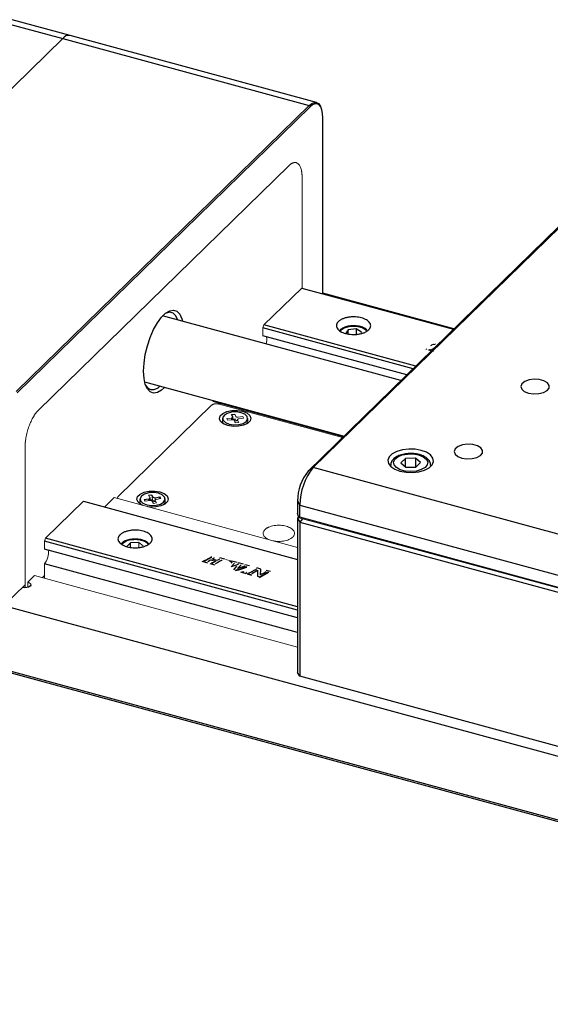
# Model space of a CAD drawing. Units: millimetres. Extents: x 12216 to 12513, y -7597 to -7387.
# Drawn here: x 12339 to 12365, y -7571 to -7523 of the extents above; entities that cross this region are included whole.
import ezdxf

# ---------------------------------------------------------------- set-up
doc = ezdxf.new("R2010")
doc.units = ezdxf.units.MM
doc.header["$LTSCALE"] = 10

msp = doc.modelspace()

# ---------------------------------------------------------------- linework, layer by layer
at = {"color": 7, "linetype": 'Continuous', "lineweight": 25}
for p, q in [((12338.539, -7523.1681), (12341.351, -7523.9323)), ((12341.7135, -7523.7832), (12338.9015, -7523.019)), ((12353.6463, -7527.0263), (12341.7135, -7523.7832)), ((12327.1575, -7537.7856), (12341.351, -7523.9323)), ((12341.351, -7523.9323), (12353.2838, -7527.1754)), ((12353.2838, -7527.1754), (12339.0902, -7541.0287)), ((12353.2838, -7527.1754), (12353.3327, -7527.2361)), ((12339.1391, -7541.0894), (12353.3327, -7527.2361)), ((12353.8694, -7527.2822), (12353.8429, -7527.2234)), ((12353.952, -7536.2886), (12353.952, -7527.7691)), ((12353.2448, -7544.8756), (12367.4383, -7531.0223)), ((12353.4894, -7544.7051), (12367.6829, -7530.8518)), ((12352.9314, -7536.0112), (12360.2805, -7538.0086)), ((12360.2966, -7537.9929), (12353.952, -7536.2685)), ((12357.7308, -7540.4971), (12346.1907, -7537.3608)), ((12358.3207, -7539.9214), (12351.0475, -7537.9447)), ((12358.4483, -7539.7969), (12351.0991, -7537.7996)), ((12355.1736, -7538.0376), (12355.0477, -7538.2326)), ((12355.5645, -7537.9962), (12355.1736, -7538.0376)), ((12355.1736, -7538.2323), (12355.1736, -7538.0376)), ((12355.8295, -7538.1499), (12355.5645, -7537.9962)), ((12355.5645, -7537.9962), (12355.5645, -7538.2503)), ((12358.0168, -7540.218), (12351.0475, -7538.3239)), ((12345.3206, -7540.5624), (12354.9755, -7543.1864)), ((12349.0948, -7542.326), (12349.0948, -7542.4563)), ((12349.5854, -7542.2546), (12349.5273, -7542.1358)), ((12349.588, -7542.3853), (12349.588, -7542.265)), ((12349.7232, -7542.5363), (12349.6652, -7542.4175)), ((12350.3113, -7542.4563), (12350.3113, -7542.326)), ((12357.9572, -7544.2592), (12357.7242, -7544.4746)), ((12358.4361, -7544.2554), (12357.9572, -7544.2592)), ((12357.9572, -7544.6754), (12357.9572, -7544.2592)), ((12358.6818, -7544.4671), (12358.4361, -7544.2554)), ((12358.4361, -7544.2554), (12358.4361, -7544.6826)), ((12353.4894, -7544.7051), (12353.2448, -7544.8756)), ((12382.3432, -7552.5469), (12353.4894, -7544.7051)), ((12357.7242, -7544.4746), (12357.97, -7544.6863)), ((12357.97, -7544.6863), (12358.4488, -7544.6825)), ((12358.4488, -7544.6825), (12358.6818, -7544.4671)), ((12345.0948, -7546.2301), (12345.0948, -7546.3604)), ((12345.2964, -7546.2519), (12345.5235, -7546.2156)), ((12345.5075, -7546.0452), (12345.6607, -7546.0207)), ((12345.5818, -7546.2938), (12345.5818, -7546.1748)), ((12345.5818, -7546.2756), (12345.6962, -7546.2573)), ((12345.835, -7546.1657), (12346.0621, -7546.1294)), ((12346.3113, -7546.3604), (12346.3113, -7546.2301)), ((12342.3508, -7546.3382), (12352.7287, -7549.1587)), ((12345.835, -7546.3435), (12345.8536, -7546.3405)), ((12352.7287, -7546.3273), (12352.8442, -7546.5197)), ((12352.7287, -7546.3273), (12352.7287, -7546.9198)), ((12352.8442, -7546.5197), (12381.698, -7554.3616)), ((12352.8442, -7547.1122), (12352.8442, -7546.5197)), ((12352.7865, -7547.1345), (12352.7287, -7546.9198)), ((12352.7792, -7547.1075), (12352.7287, -7547.1568)), ((12352.7818, -7547.1171), (12352.7287, -7547.1568)), ((12352.7287, -7547.1568), (12352.8442, -7547.3492)), ((12352.7287, -7547.1568), (12352.7287, -7554.6219)), ((12352.8442, -7547.1122), (12352.7865, -7547.1345)), ((12381.698, -7554.954), (12352.8442, -7547.1122)), ((12352.9594, -7547.1815), (12352.8442, -7547.3492)), ((12323.7003, -7547.3676), (12397.791, -7567.5039)), ((12352.8442, -7547.3492), (12381.698, -7555.191)), ((12352.8442, -7547.3492), (12352.8442, -7554.8143)), ((12352.7287, -7551.445), (12340.5185, -7548.1266)), ((12352.7287, -7551.6042), (12340.4669, -7548.2717)), ((12352.7287, -7551.9834), (12340.4669, -7548.6509)), ((12344.6331, -7548.3485), (12344.46, -7548.5337)), ((12345.0311, -7548.3331), (12344.6331, -7548.3485)), ((12344.6331, -7548.5655), (12344.6331, -7548.3485)), ((12348.8256, -7549.2033), (12348.5844, -7549.1377)), ((12348.938, -7549.1401), (12348.8256, -7549.2033)), ((12349.208, -7549.1469), (12348.9537, -7549.0776)), ((12352.7287, -7552.6944), (12340.4669, -7549.3619)), ((12348.0938, -7549.2407), (12348.3569, -7549.3122)), ((12348.3786, -7549.2499), (12348.5169, -7549.1722)), ((12348.4809, -7549.3459), (12348.725, -7549.4124)), ((12348.5169, -7549.1722), (12348.7633, -7549.2392)), ((12349.5383, -7549.2996), (12349.5028, -7549.3387)), ((12349.5095, -7549.5062), (12349.6788, -7549.3378)), ((12349.8053, -7549.4113), (12349.5095, -7549.5062)), ((12349.796, -7549.3066), (12349.546, -7549.2387)), ((12349.7688, -7549.4848), (12349.6186, -7549.6551)), ((12349.8176, -7549.5962), (12349.9876, -7549.4217)), ((12350.1793, -7549.4738), (12349.8176, -7549.5962)), ((12350.1005, -7549.3893), (12349.868, -7549.3262)), ((12350.4018, -7549.4713), (12350.1803, -7549.411)), ((12350.9462, -7549.6192), (12350.7574, -7549.5678)), ((12350.9354, -7549.8956), (12350.9462, -7549.6192)), ((12350.2385, -7549.8473), (12349.9756, -7549.7759)), ((12350.2816, -7549.8354), (12350.4917, -7549.8924)), ((12350.2816, -7549.8591), (12350.4917, -7549.9161)), ((12350.5153, -7549.8307), (12350.7925, -7549.6765)), ((12350.7925, -7549.6765), (12350.7827, -7549.9715)), ((12350.7827, -7549.9715), (12350.8794, -7549.9978)), ((12350.8794, -7549.9978), (12351.2854, -7549.7747)), ((12350.8794, -7550.0215), (12351.2854, -7549.7984)), ((12351.4098, -7549.7451), (12351.2019, -7549.6886)), ((12323.7003, -7550.4485), (12397.791, -7570.5848)), ((12323.8293, -7550.5595), (12397.9201, -7570.6958)), ((12352.8442, -7554.8143), (12352.7287, -7554.6219)), ((12381.698, -7562.6562), (12352.8442, -7554.8143))]:
    msp.add_line(p, q, dxfattribs=at)
at = {"color": 144, "linetype": 'Continuous', "lineweight": 18}
for p, q in [((12341.351, -7523.9323), (12327.1575, -7537.7856)), ((12352.3004, -7530.0921), (12340.1714, -7541.9304)), ((12352.9456, -7536.0151), (12352.9456, -7530.6473)), ((12351.0991, -7537.7996), (12352.9314, -7536.0112)), ((12351.0475, -7537.9447), (12351.0991, -7537.7996)), ((12351.0475, -7538.3239), (12351.0475, -7537.9447)), ((12355.7875, -7538.2149), (12355.8295, -7538.1499)), ((12358.9375, -7538.9852), (12358.9904, -7538.9563)), ((12359.1137, -7538.9897), (12359.0616, -7539.0189)), ((12359.0616, -7539.0189), (12359.3057, -7539.0854)), ((12359.1427, -7538.9977), (12359.1137, -7538.9897)), ((12359.34, -7538.7413), (12359.3615, -7538.7463)), ((12359.3615, -7538.7463), (12359.4098, -7538.7169)), ((12348.6567, -7541.4691), (12348.623, -7541.502)), ((12348.623, -7541.502), (12354.9418, -7543.2193)), ((12348.5551, -7541.692), (12344.039, -7546.0998)), ((12354.9038, -7543.2564), (12348.9287, -7541.6325)), ((12348.9649, -7541.6423), (12349.0028, -7541.6053)), ((12349.2947, -7542.3364), (12349.5253, -7542.3065)), ((12349.3339, -7542.4165), (12349.2947, -7542.3364)), ((12349.5645, -7542.3865), (12349.3339, -7542.4165)), ((12349.5253, -7542.3065), (12349.5253, -7542.3916)), ((12349.5273, -7542.1358), (12349.6828, -7542.1157)), ((12349.6962, -7542.1431), (12349.5298, -7542.156)), ((12349.588, -7542.3693), (12349.7121, -7542.3532)), ((12349.6828, -7542.1157), (12349.7409, -7542.2344)), ((12349.7121, -7542.3532), (12349.7409, -7542.4122)), ((12349.8207, -7542.3973), (12349.8787, -7542.5161)), ((12349.8416, -7542.2654), (12350.0722, -7542.2355)), ((12349.8416, -7542.4431), (12349.843, -7542.443)), ((12350.1114, -7542.3156), (12349.8808, -7542.3455)), ((12350.0722, -7542.2355), (12350.1114, -7542.3156)), ((12349.8787, -7542.5161), (12349.7232, -7542.5363)), ((12339.5262, -7543.745), (12339.5262, -7550.5231)), ((12339.5262, -7550.3807), (12339.5262, -7543.745)), ((12343.8488, -7546.1618), (12343.3811, -7546.6183)), ((12352.7287, -7548.5751), (12343.8488, -7546.1618)), ((12345.344, -7546.3308), (12345.2964, -7546.2519)), ((12345.2964, -7546.2519), (12345.3521, -7546.3295)), ((12345.5781, -7546.1621), (12345.5075, -7546.0452)), ((12345.6607, -7546.0207), (12345.7312, -7546.1376)), ((12345.6962, -7546.2573), (12345.6607, -7546.0207)), ((12345.6962, -7546.2573), (12345.7312, -7546.3153)), ((12345.835, -7546.1657), (12345.835, -7546.2647)), ((12346.1097, -7546.2082), (12345.8826, -7546.2446)), ((12346.0065, -7546.2248), (12346.0621, -7546.1294)), ((12346.0621, -7546.1294), (12346.1097, -7546.2082)), ((12340.5185, -7548.1266), (12342.3508, -7546.3382)), ((12345.5711, -7546.2945), (12345.344, -7546.3308)), ((12345.7455, -7546.4395), (12345.6749, -7546.3226)), ((12345.8986, -7546.415), (12345.7455, -7546.4395)), ((12345.828, -7546.2981), (12345.8986, -7546.415)), ((12345.835, -7546.3097), (12345.835, -7546.3435)), ((12352.7865, -7547.1345), (12381.8848, -7555.0428)), ((12352.9594, -7547.1815), (12381.7119, -7554.9958)), ((12340.4669, -7548.2717), (12340.5185, -7548.1266)), ((12340.4669, -7548.6509), (12340.4669, -7548.2717)), ((12345.2559, -7548.5029), (12345.0311, -7548.3331)), ((12345.0311, -7548.5748), (12345.0311, -7548.3331)), ((12340.4669, -7550.0729), (12340.4669, -7549.3619)), ((12349.5124, -7549.2295), (12349.2435, -7549.1565)), ((12349.4379, -7549.2533), (12349.4617, -7549.2595)), ((12349.4617, -7549.2595), (12349.5124, -7549.2295)), ((12339.9779, -7549.9399), (12339.6553, -7550.2548)), ((12352.7287, -7553.4053), (12339.9779, -7549.9399)), ((12340.3577, -7550.0432), (12340.4669, -7549.9366)), ((12351.2854, -7549.7984), (12351.2854, -7549.7747)), ((12338.5198, -7551.3631), (12339.5262, -7550.3807)), ((12339.6553, -7550.5067), (12339.6553, -7550.2548))]:
    msp.add_line(p, q, dxfattribs=at)
at = {"color": 8, "linetype": 'Continuous', "lineweight": 25}
msp.add_line((12345.5235, -7546.2156), (12345.5235, -7546.3021), dxfattribs=at)
at = {"color": 7, "linetype": 'Continuous', "lineweight": 25, "flags": 128}
for points in [[(12353.2838, -7527.1754), (12353.4096, -7527.0753), (12353.5307, -7527.0246), (12353.6422, -7527.0252), (12353.74, -7527.0772), (12353.8202, -7527.1784), (12353.8429, -7527.2234)], [(12353.952, -7527.7691), (12353.9401, -7527.5588), (12353.9049, -7527.3798), (12353.8476, -7527.239), (12353.7706, -7527.1418), (12353.6768, -7527.0919), (12353.5697, -7527.0913), (12353.4535, -7527.14), (12353.3327, -7527.2361)], [(12346.2811, -7540.8234), (12346.1348, -7540.9585), (12345.9369, -7541.0744), (12345.752, -7541.1037), (12345.5884, -7541.045), (12345.453, -7540.901), (12345.3518, -7540.6779), (12345.2893, -7540.3855), (12345.2682, -7540.0366), (12345.2893, -7539.6465), (12345.3518, -7539.232), (12345.453, -7538.8115), (12345.5884, -7538.4032), (12345.752, -7538.0251), (12345.9369, -7537.6936), (12346.1348, -7537.4231), (12346.3371, -7537.2257), (12346.535, -7537.1098), (12346.7198, -7537.0805), (12346.8835, -7537.1392), (12347.0188, -7537.2832), (12347.12, -7537.5063), (12347.1513, -7537.6218)], [(12346.9335, -7537.5626), (12346.9334, -7537.5622), (12346.8327, -7537.3531), (12346.6984, -7537.2238), (12346.5367, -7537.1803), (12346.3553, -7537.2246), (12346.3085, -7537.2488)], [(12363.9079, -7541.0963), (12364.1505, -7541.1351), (12364.4039, -7541.1261), (12364.6339, -7541.0705), (12364.8094, -7540.9759), (12364.9067, -7540.8551), (12364.9127, -7540.7243), (12364.8266, -7540.6012), (12364.6599, -7540.5025), (12364.4352, -7540.4414), (12364.1829, -7540.4263), (12363.937, -7540.4591), (12363.7308, -7540.5355), (12363.592, -7540.6451), (12363.5395, -7540.7731), (12363.5803, -7540.9022), (12363.7089, -7541.015), (12363.9079, -7541.0963)], [(12345.3655, -7540.7186), (12345.4579, -7540.8397), (12345.6068, -7540.9267), (12345.7793, -7540.9263), (12345.9675, -7540.8386), (12346.0634, -7540.7643)], [(12349.3482, -7542.6723), (12349.1396, -7542.5889), (12348.999, -7542.4738), (12348.9433, -7542.3409), (12348.9792, -7542.2061), (12349.1024, -7542.0859), (12349.2981, -7541.9945), (12349.5426, -7541.9432), (12349.8065, -7541.938), (12350.0579, -7541.9796), (12350.2665, -7542.063), (12350.4071, -7542.1781), (12350.4628, -7542.3111), (12350.4269, -7542.4458), (12350.3037, -7542.5661), (12350.108, -7542.6574), (12349.8635, -7542.7088), (12349.5996, -7542.7139), (12349.3482, -7542.6723)], [(12349.9869, -7542.0489), (12349.7594, -7542.014), (12349.5234, -7542.0267), (12349.3147, -7542.0849), (12349.1651, -7542.1798), (12349.0974, -7542.2969), (12349.1219, -7542.4185), (12349.2349, -7542.526), (12349.4192, -7542.603), (12349.6466, -7542.6379), (12349.8827, -7542.6253), (12350.0914, -7542.5671), (12350.241, -7542.4722), (12350.3087, -7542.355), (12350.2842, -7542.2334), (12350.1712, -7542.1259), (12349.9869, -7542.0489)], [(12349.5253, -7542.3065), (12349.5406, -7542.3036), (12349.5545, -7542.2993), (12349.5665, -7542.2937), (12349.5762, -7542.2869), (12349.5831, -7542.2794), (12349.5871, -7542.2712), (12349.5878, -7542.2629), (12349.5854, -7542.2546)], [(12357.6869, -7544.8798), (12357.9834, -7544.9343), (12358.2976, -7544.9436), (12358.6042, -7544.9068), (12358.8783, -7544.8271), (12359.0977, -7544.7109), (12359.2446, -7544.5675), (12359.3071, -7544.4086), (12359.2802, -7544.2471), (12359.166, -7544.096), (12358.9738, -7543.9676), (12358.7191, -7543.8723), (12358.4227, -7543.8178), (12358.1084, -7543.8086), (12357.8018, -7543.8453), (12357.5277, -7543.925), (12357.3083, -7544.0412), (12357.1614, -7544.1846), (12357.0989, -7544.3435), (12357.1258, -7544.5051), (12357.24, -7544.6561), (12357.4322, -7544.7845), (12357.6869, -7544.8798)], [(12360.6821, -7544.2448), (12360.9247, -7544.2835), (12361.1781, -7544.2745), (12361.4081, -7544.219), (12361.5836, -7544.1244), (12361.6809, -7544.0036), (12361.6869, -7543.8728), (12361.6008, -7543.7497), (12361.4341, -7543.651), (12361.2094, -7543.5899), (12360.9571, -7543.5748), (12360.7112, -7543.6076), (12360.505, -7543.684), (12360.3662, -7543.7936), (12360.3137, -7543.9216), (12360.3545, -7544.0507), (12360.4831, -7544.1635), (12360.6821, -7544.2448)], [(12358.5901, -7544.093), (12358.8073, -7544.1782), (12358.9591, -7544.2952), (12359.0289, -7544.4311), (12359.0092, -7544.5714), (12358.9021, -7544.7007), (12358.7193, -7544.8052), (12358.4805, -7544.8734), (12358.2117, -7544.898), (12357.9419, -7544.8763), (12357.7005, -7544.8107), (12357.5134, -7544.7082), (12357.4011, -7544.5801), (12357.3757, -7544.44), (12357.44, -7544.3034), (12357.5869, -7544.1848), (12357.8006, -7544.0973), (12358.0579, -7544.0502), (12358.3309, -7544.0488), (12358.5901, -7544.093)], [(12345.2336, -7546.5381), (12345.1396, -7546.493), (12344.999, -7546.3779), (12344.9433, -7546.245), (12344.9792, -7546.1102), (12345.1024, -7545.99), (12345.2981, -7545.8986), (12345.5426, -7545.8473), (12345.8065, -7545.8421), (12346.0579, -7545.8838), (12346.2665, -7545.9671), (12346.4071, -7546.0823), (12346.4628, -7546.2152), (12346.4269, -7546.3499), (12346.3037, -7546.4702), (12346.108, -7546.5615), (12345.8635, -7546.6129), (12345.5996, -7546.618), (12345.4743, -7546.6035)], [(12345.9869, -7545.953), (12345.7595, -7545.9182), (12345.5234, -7545.9308), (12345.3147, -7545.989), (12345.1651, -7546.0839), (12345.0974, -7546.201), (12345.1219, -7546.3226), (12345.2349, -7546.4301), (12345.4192, -7546.5072), (12345.6467, -7546.542), (12345.8827, -7546.5294), (12346.0914, -7546.4712), (12346.241, -7546.3763), (12346.3087, -7546.2591), (12346.2842, -7546.1376), (12346.1712, -7546.0301), (12345.9869, -7545.953)], [(12345.5235, -7546.2156), (12345.5385, -7546.2123), (12345.5519, -7546.2076), (12345.5633, -7546.2017), (12345.5723, -7546.1947), (12345.5784, -7546.1869), (12345.5815, -7546.1787), (12345.5814, -7546.1703), (12345.5781, -7546.1621)], [(12339.6553, -7550.2548), (12339.739, -7550.2898), (12339.7904, -7550.3387), (12339.8015, -7550.3939), (12339.7708, -7550.4472), (12339.7028, -7550.4903), (12339.6079, -7550.5168), (12339.5006, -7550.5225), (12339.3972, -7550.5067)]]:
    msp.add_lwpolyline(points, dxfattribs=at)
at = {"color": 144, "linetype": 'Continuous', "lineweight": 18, "flags": 128}
for points in [[(12349.0948, -7542.4563), (12349.1219, -7542.5488), (12349.1655, -7542.6029)], [(12349.8313, -7542.4191), (12349.7415, -7542.4095), (12349.7396, -7542.4094)], [(12350.2406, -7542.6029), (12350.241, -7542.6025), (12350.3087, -7542.4854), (12350.3113, -7542.4563)], [(12357.2392, -7544.5448), (12357.2392, -7544.5449), (12357.2454, -7544.661)], [(12359.1607, -7544.661), (12359.1668, -7544.6338), (12359.1706, -7544.5945)], [(12345.0948, -7546.3604), (12345.1219, -7546.453), (12345.1655, -7546.507)], [(12345.835, -7546.3238), (12345.7415, -7546.3136), (12345.7299, -7546.3132)], [(12346.2406, -7546.507), (12346.241, -7546.5066), (12346.3087, -7546.3895), (12346.3113, -7546.3604)]]:
    msp.add_lwpolyline(points, dxfattribs=at)
at = {"color": 7, "linetype": 'Continuous', "lineweight": 25}
for centre, radius, start, end in [((12341.6533, -7524.1522), 0.3739, 80.73183, 143.96753), ((12349.5887, -7542.4867), 0.1031, 42.16364, 103.6274), ((12355.6711, -7546.5028), 2.827, 140.51294, 180.34344), ((12354.9903, -7546.3138), 2.2616, 140.51294, 180.34344)]:
    msp.add_arc(centre, radius, start, end, dxfattribs=at)
at = {"color": 144, "linetype": 'Continuous', "lineweight": 18}
for centre, radius, start, end in [((12341.6533, -7524.1522), 0.3739, 80.73183, 143.96753), ((12350.4944, -7538.507), 0.7452, 343.0547, 10.37017), ((12339.8607, -7548.8417), 0.7988, 319.36264, 10.22833)]:
    msp.add_arc(centre, radius, start, end, dxfattribs=at)
for points, knots in [([(12352.9456, -7530.6473), (12352.9454, -7530.6287), (12352.9452, -7530.5916), (12352.943, -7530.5379), (12352.9394, -7530.486), (12352.9345, -7530.4361), (12352.9281, -7530.388), (12352.9203, -7530.3417), (12352.9111, -7530.2974), (12352.8965, -7530.2391), (12352.8743, -7530.1709), (12352.8411, -7530.0991), (12352.8021, -7530.0389), (12352.7426, -7529.9759), (12352.6736, -7529.9403), (12352.5977, -7529.9329), (12352.5391, -7529.9411), (12352.479, -7529.9621), (12352.4192, -7529.9948), (12352.3594, -7530.0373), (12352.3201, -7530.0738), (12352.3004, -7530.0921)], [0, 0, 0, 0, 0.0302399, 0.0602806, 0.0901884, 0.1200305, 0.1498748, 0.1797888, 0.2098399, 0.2400943, 0.3043854, 0.3687437, 0.4344028, 0.5001305, 0.6313415, 0.6956327, 0.7599909, 0.8217085, 0.8834928, 0.9417295, 1, 1, 1, 1]), ([(12352.3004, -7530.0921), (12352.3106, -7530.0824), (12352.331, -7530.063), (12352.3614, -7530.0374), (12352.3915, -7530.0145), (12352.4213, -7529.9944), (12352.4509, -7529.9773), (12352.4802, -7529.963), (12352.5093, -7529.9516), (12352.5488, -7529.9398), (12352.5977, -7529.9329), (12352.6544, -7529.9384), (12352.7079, -7529.9579), (12352.7738, -7530.0028), (12352.8299, -7530.0749), (12352.8742, -7530.1709), (12352.9009, -7530.2525), (12352.9214, -7530.3429), (12352.9354, -7530.4391), (12352.944, -7530.5404), (12352.9451, -7530.6117), (12352.9456, -7530.6473)], [0, 0, 0, 0, 0.0302399, 0.0602806, 0.0901884, 0.1200305, 0.1498748, 0.1797888, 0.2098399, 0.2400943, 0.3043854, 0.3687437, 0.4344028, 0.5001305, 0.6313415, 0.6956327, 0.7599909, 0.8217085, 0.8834928, 0.9417295, 1, 1, 1, 1]), ([(12359.2029, -7538.9891), (12359.1996, -7538.9907), (12359.1933, -7538.9938), (12359.1824, -7538.9973), (12359.17, -7538.9996), (12359.1561, -7539.0005), (12359.147, -7538.9986), (12359.1427, -7538.9977)], [0, 0, 0, 0, 0.203198, 0.3904869, 0.5685153, 0.7921365, 1, 1, 1, 1]), ([(12359.165, -7538.8107), (12359.1824, -7538.8007), (12359.2125, -7538.7833), (12359.2514, -7538.7612), (12359.2736, -7538.7495), (12359.2823, -7538.745)], [0, 0, 0, 0, 0.4506855, 0.7839794, 1, 1, 1, 1]), ([(12359.3439, -7538.9122), (12359.3168, -7538.9272), (12359.2702, -7538.9531), (12359.2228, -7538.9785), (12359.2029, -7538.9891)], [0, 0, 0, 0, 0.5817047, 1, 1, 1, 1]), ([(12359.2823, -7538.745), (12359.2856, -7538.7435), (12359.2919, -7538.7407), (12359.3034, -7538.7382), (12359.3201, -7538.7373), (12359.3319, -7538.7397), (12359.34, -7538.7413)], [0, 0, 0, 0, 0.2075451, 0.3990869, 0.5896303, 1, 1, 1, 1]), ([(12340.1714, -7541.9304), (12340.1612, -7541.9406), (12340.1408, -7541.961), (12340.1105, -7541.9947), (12340.0803, -7542.0305), (12340.0505, -7542.0688), (12340.0209, -7542.1094), (12339.9916, -7542.1523), (12339.9625, -7542.1976), (12339.9231, -7542.2629), (12339.8741, -7542.3515), (12339.8174, -7542.4678), (12339.7639, -7542.5917), (12339.698, -7542.7652), (12339.6419, -7542.9468), (12339.5976, -7543.1294), (12339.5709, -7543.263), (12339.5504, -7543.3935), (12339.5364, -7543.517), (12339.5278, -7543.6351), (12339.5268, -7543.7084), (12339.5262, -7543.745)], [0, 0, 0, 0, 0.0302399, 0.0602806, 0.0901884, 0.1200305, 0.1498748, 0.1797888, 0.2098399, 0.2400943, 0.3043854, 0.3687437, 0.4344028, 0.5001305, 0.6313415, 0.6956327, 0.7599909, 0.8217085, 0.8834928, 0.9417295, 1, 1, 1, 1]), ([(12339.5262, -7543.745), (12339.5264, -7543.7261), (12339.5267, -7543.6885), (12339.5289, -7543.6305), (12339.5324, -7543.5718), (12339.5373, -7543.5121), (12339.5437, -7543.4515), (12339.5515, -7543.3901), (12339.5607, -7543.3277), (12339.5753, -7543.241), (12339.5976, -7543.1294), (12339.6307, -7542.9928), (12339.6697, -7542.8565), (12339.7292, -7542.6774), (12339.7982, -7542.507), (12339.8741, -7542.3516), (12339.9327, -7542.2454), (12339.9928, -7542.149), (12340.0527, -7542.0649), (12340.1124, -7541.9908), (12340.1517, -7541.9505), (12340.1714, -7541.9304)], [0, 0, 0, 0, 0.0302399, 0.0602806, 0.0901884, 0.1200305, 0.1498748, 0.1797888, 0.2098399, 0.2400943, 0.3043854, 0.3687437, 0.4344028, 0.5001305, 0.6313415, 0.6956327, 0.7599909, 0.8217085, 0.8834928, 0.9417295, 1, 1, 1, 1]), ([(12348.9287, -7541.6325), (12348.9208, -7541.6305), (12348.9053, -7541.6265), (12348.8807, -7541.6221), (12348.8555, -7541.6187), (12348.8197, -7541.6159), (12348.773, -7541.6156), (12348.7175, -7541.6215), (12348.6651, -7541.6328), (12348.6199, -7541.6491), (12348.5819, -7541.6689), (12348.564, -7541.6843), (12348.5551, -7541.692)], [0, 0, 0, 0, 0.060259, 0.1200207, 0.1798243, 0.2402078, 0.3699983, 0.5001303, 0.629921, 0.7600531, 0.8799433, 1, 1, 1, 1]), ([(12349.7409, -7542.2344), (12349.7426, -7542.2371), (12349.7457, -7542.2425), (12349.7542, -7542.2497), (12349.7652, -7542.2558), (12349.7786, -7542.2609), (12349.7939, -7542.2646), (12349.81, -7542.2665), (12349.8262, -7542.267), (12349.8365, -7542.2659), (12349.8416, -7542.2654)], [0, 0, 0, 0, 0.1270036, 0.2493606, 0.3721245, 0.5003005, 0.6287149, 0.7601226, 0.879338, 1, 1, 1, 1]), ([(12349.7409, -7542.4122), (12349.7426, -7542.4149), (12349.7457, -7542.4202), (12349.7542, -7542.4274), (12349.7652, -7542.4336), (12349.7786, -7542.4386), (12349.7939, -7542.4424), (12349.81, -7542.4443), (12349.8262, -7542.4447), (12349.8365, -7542.4437), (12349.8416, -7542.4431)], [0, 0, 0, 0, 0.1270036, 0.2493606, 0.3721245, 0.5003005, 0.6287149, 0.7601226, 0.879338, 1, 1, 1, 1]), ([(12349.8808, -7542.3455), (12349.8755, -7542.3463), (12349.8651, -7542.348), (12349.8512, -7542.3523), (12349.8392, -7542.358), (12349.8294, -7542.3649), (12349.8222, -7542.3728), (12349.8184, -7542.3811), (12349.8176, -7542.3894), (12349.8196, -7542.3947), (12349.8207, -7542.3973)], [0, 0, 0, 0, 0.1270036, 0.2493606, 0.3721245, 0.5003005, 0.6287149, 0.7601226, 0.879338, 1, 1, 1, 1]), ([(12344.039, -7546.0998), (12344.0261, -7546.1166), (12344.0063, -7546.1423), (12344.0059, -7546.18), (12344.0148, -7546.1987), (12344.0193, -7546.2081)], [0, 0, 0, 0, 0.4800661, 0.740922, 1, 1, 1, 1]), ([(12345.7312, -7546.1376), (12345.7331, -7546.1403), (12345.7369, -7546.1455), (12345.746, -7546.1525), (12345.7577, -7546.1583), (12345.7716, -7546.163), (12345.7873, -7546.1663), (12345.8036, -7546.1677), (12345.8198, -7546.1677), (12345.8299, -7546.1664), (12345.835, -7546.1657)], [0, 0, 0, 0, 0.1270036, 0.2493606, 0.3721245, 0.5003005, 0.6287149, 0.7601226, 0.879338, 1, 1, 1, 1]), ([(12345.8826, -7546.2446), (12345.8774, -7546.2456), (12345.8672, -7546.2475), (12345.8538, -7546.2522), (12345.8424, -7546.2582), (12345.8334, -7546.2654), (12345.8269, -7546.2735), (12345.8241, -7546.2819), (12345.8242, -7546.2902), (12345.8267, -7546.2954), (12345.828, -7546.2981)], [0, 0, 0, 0, 0.12700357, 0.24936059, 0.37212449, 0.50030053, 0.62871487, 0.7601226, 0.87933804, 1, 1, 1, 1]), ([(12345.6749, -7546.3226), (12345.673, -7546.3199), (12345.6693, -7546.3146), (12345.6601, -7546.3077), (12345.6484, -7546.3018), (12345.6345, -7546.2972), (12345.6188, -7546.2939), (12345.6025, -7546.2924), (12345.5863, -7546.2925), (12345.5762, -7546.2938), (12345.5711, -7546.2945)], [0, 0, 0, 0, 0.1270036, 0.2493606, 0.3721245, 0.5003005, 0.6287149, 0.7601226, 0.879338, 1, 1, 1, 1]), ([(12345.7312, -7546.3153), (12345.7331, -7546.318), (12345.7369, -7546.3233), (12345.746, -7546.3302), (12345.7577, -7546.3361), (12345.7716, -7546.3407), (12345.7873, -7546.344), (12345.8036, -7546.3455), (12345.8198, -7546.3455), (12345.8299, -7546.3441), (12345.835, -7546.3435)], [0, 0, 0, 0, 0.1270036, 0.2493606, 0.3721245, 0.5003005, 0.6287149, 0.7601226, 0.879338, 1, 1, 1, 1]), ([(12351.4101, -7548.2168), (12351.3491, -7548.1953), (12351.2449, -7548.1587), (12351.146, -7548.0817), (12351.0846, -7548.008), (12351.0542, -7547.9293), (12351.0532, -7547.8258), (12351.1081, -7547.7547), (12351.1437, -7547.7087)], [0, 0, 0, 0, 0.195143, 0.3329439, 0.4708766, 0.6086776, 0.7466103, 1, 1, 1, 1]), ([(12351.1437, -7547.7087), (12351.1514, -7547.7015), (12351.1668, -7547.6871), (12351.1931, -7547.6665), (12351.2216, -7547.6469), (12351.2525, -7547.6282), (12351.2857, -7547.6105), (12351.3475, -7547.5815), (12351.4462, -7547.5461), (12351.59, -7547.5149), (12351.743, -7547.4988), (12351.8951, -7547.4995), (12352.0401, -7547.5147), (12352.173, -7547.5431), (12352.2937, -7547.5836), (12352.3998, -7547.6367), (12352.4868, -7547.7009), (12352.5474, -7547.775), (12352.5786, -7547.8538), (12352.5773, -7547.924), (12352.5577, -7547.9826), (12352.5302, -7548.0299), (12352.5025, -7548.0594), (12352.4886, -7548.0742)], [0, 0, 0, 0, 0.0201465, 0.0401368, 0.0600504, 0.0799673, 0.0999677, 0.1201309, 0.1850811, 0.2500934, 0.3150437, 0.380056, 0.4400118, 0.500029, 0.5599848, 0.620002, 0.6849522, 0.7499645, 0.8149148, 0.8799271, 0.9200449, 0.9598553, 1, 1, 1, 1]), ([(12352.4886, -7548.0742), (12352.4349, -7548.1153), (12352.3521, -7548.1788), (12352.1857, -7548.2367), (12352.0423, -7548.2683), (12351.8896, -7548.2837), (12351.7104, -7548.2852), (12351.5928, -7548.2615), (12351.5239, -7548.2477)], [0, 0, 0, 0, 0.2533897, 0.3911906, 0.5291233, 0.6669243, 0.804857, 1, 1, 1, 1]), ([(12351.2854, -7549.7747), (12351.2872, -7549.7739), (12351.2911, -7549.772), (12351.3016, -7549.7692), (12351.318, -7549.7674), (12351.3312, -7549.7691), (12351.3382, -7549.77)], [0, 0, 0, 0, 0.1332154, 0.2836282, 0.6214629, 1, 1, 1, 1]), ([(12351.3382, -7549.7937), (12351.3335, -7549.7931), (12351.3245, -7549.7918), (12351.3109, -7549.7918), (12351.2997, -7549.7934), (12351.2911, -7549.7957), (12351.2872, -7549.7975), (12351.2854, -7549.7984)], [0, 0, 0, 0, 0.25758076, 0.49186849, 0.71686391, 0.86567872, 1, 1, 1, 1])]:
    msp.add_open_spline(points, degree=3, knots=knots, dxfattribs=at)
at = {"color": 7, "linetype": 'Continuous', "lineweight": 25}
for points, knots in [([(12354.705, -7537.6364), (12354.6982, -7537.6433), (12354.6847, -7537.657), (12354.6672, -7537.6782), (12354.6518, -7537.6997), (12354.6388, -7537.7216), (12354.6281, -7537.7439), (12354.6197, -7537.7665), (12354.6081, -7537.8105), (12354.6068, -7537.8769), (12354.6408, -7537.9628), (12354.7069, -7538.0436), (12354.8019, -7538.1137), (12354.9177, -7538.1716), (12355.0492, -7538.2158), (12355.1943, -7538.2468), (12355.3524, -7538.2633), (12355.5184, -7538.2642), (12355.6852, -7538.2467), (12355.8421, -7538.2126), (12355.9569, -7538.1713), (12356.0361, -7538.1331), (12356.0876, -7538.1028), (12356.1338, -7538.0703), (12356.1593, -7538.0469), (12356.1722, -7538.0351)], [0, 0, 0, 0, 0.0172805, 0.0344378, 0.0515217, 0.0685826, 0.0856711, 0.1028375, 0.1201314, 0.1850816, 0.2500887, 0.315039, 0.3800461, 0.4400021, 0.5000143, 0.5599703, 0.6199826, 0.6849328, 0.7499399, 0.8148901, 0.8798973, 0.9100477, 0.9399348, 0.9698288, 1, 1, 1, 1]), ([(12356.1722, -7538.0351), (12356.179, -7538.0283), (12356.1925, -7538.0145), (12356.21, -7537.9933), (12356.2254, -7537.9718), (12356.2384, -7537.9499), (12356.2491, -7537.9277), (12356.2575, -7537.905), (12356.2691, -7537.861), (12356.2704, -7537.7947), (12356.2364, -7537.7088), (12356.1703, -7537.6279), (12356.0753, -7537.5578), (12355.9595, -7537.4999), (12355.828, -7537.4558), (12355.6829, -7537.4247), (12355.5248, -7537.4082), (12355.3588, -7537.4074), (12355.192, -7537.4249), (12355.0351, -7537.4589), (12354.9203, -7537.5002), (12354.8411, -7537.5385), (12354.7896, -7537.5687), (12354.7434, -7537.6012), (12354.7179, -7537.6246), (12354.705, -7537.6364)], [0, 0, 0, 0, 0.0172805, 0.0344378, 0.0515217, 0.0685826, 0.0856711, 0.1028375, 0.1201314, 0.1850816, 0.2500887, 0.315039, 0.3800461, 0.4400021, 0.5000143, 0.5599703, 0.6199826, 0.6849328, 0.7499399, 0.8148901, 0.8798973, 0.9100477, 0.9399348, 0.9698288, 1, 1, 1, 1]), ([(12355.6569, -7537.86), (12355.596, -7537.8508), (12355.4562, -7537.8298), (12355.2259, -7537.8478), (12355.0028, -7537.9068), (12354.8431, -7537.9846), (12354.7867, -7538.0547), (12354.768, -7538.0779)], [0, 0, 0, 0, 0.17959612, 0.41152181, 0.64498029, 0.88276606, 1, 1, 1, 1]), ([(12356.0789, -7538.0372), (12356.0778, -7538.0359), (12356.0434, -7537.9912), (12355.9198, -7537.9319), (12355.774, -7537.8716), (12355.6753, -7537.8618), (12355.6569, -7537.86)], [0, 0, 0, 0, 0.0135742, 0.4387531, 0.8958449, 1, 1, 1, 1]), ([(12358.2141, -7544.0245), (12358.1246, -7544.0277), (12357.9427, -7544.0342), (12357.688, -7544.0982), (12357.4679, -7544.2008), (12357.3183, -7544.3366), (12357.2397, -7544.4737), (12357.2432, -7544.556), (12357.2444, -7544.5832)], [0, 0, 0, 0, 0.1826699, 0.371377, 0.5630569, 0.7599524, 0.9206452, 1, 1, 1, 1]), ([(12358.6264, -7544.0781), (12358.5821, -7544.0678), (12358.454, -7544.038), (12358.3096, -7544.0178), (12358.2165, -7544.0243), (12358.2141, -7544.0245)], [0, 0, 0, 0, 0.3394654, 0.9831069, 1, 1, 1, 1]), ([(12359.1629, -7544.5962), (12359.1654, -7544.5792), (12359.176, -7544.5068), (12359.1178, -7544.3821), (12358.9986, -7544.2477), (12358.8309, -7544.1437), (12358.6908, -7544.0988), (12358.6264, -7544.0781)], [0, 0, 0, 0, 0.0710291, 0.3018766, 0.5329133, 0.7853023, 1, 1, 1, 1]), ([(12344.1244, -7547.9634), (12344.1176, -7547.9703), (12344.1041, -7547.984), (12344.0865, -7548.0052), (12344.0712, -7548.0267), (12344.0582, -7548.0486), (12344.0475, -7548.0709), (12344.0391, -7548.0935), (12344.0275, -7548.1376), (12344.0262, -7548.2039), (12344.0602, -7548.2898), (12344.1263, -7548.3706), (12344.2213, -7548.4407), (12344.337, -7548.4986), (12344.4686, -7548.5428), (12344.6136, -7548.5738), (12344.7718, -7548.5904), (12344.9377, -7548.5912), (12345.1046, -7548.5737), (12345.2615, -7548.5396), (12345.3763, -7548.4984), (12345.4555, -7548.4601), (12345.507, -7548.4298), (12345.5532, -7548.3973), (12345.5787, -7548.3739), (12345.5916, -7548.3622)], [0, 0, 0, 0, 0.0172805, 0.0344378, 0.0515217, 0.0685826, 0.0856711, 0.1028375, 0.1201314, 0.1850816, 0.2500887, 0.315039, 0.3800461, 0.4400021, 0.5000143, 0.5599703, 0.6199826, 0.6849328, 0.7499399, 0.8148901, 0.8798973, 0.9100477, 0.9399348, 0.9698288, 1, 1, 1, 1]), ([(12345.5916, -7548.3622), (12345.5983, -7548.3553), (12345.6119, -7548.3415), (12345.6294, -7548.3204), (12345.6448, -7548.2988), (12345.6578, -7548.2769), (12345.6685, -7548.2547), (12345.6769, -7548.232), (12345.6885, -7548.188), (12345.6898, -7548.1217), (12345.6558, -7548.0358), (12345.5897, -7547.9549), (12345.4947, -7547.8849), (12345.3789, -7547.8269), (12345.2474, -7547.7828), (12345.1023, -7547.7517), (12344.9442, -7547.7352), (12344.7782, -7547.7344), (12344.6114, -7547.7519), (12344.4544, -7547.7859), (12344.3397, -7547.8272), (12344.2605, -7547.8655), (12344.2089, -7547.8957), (12344.1628, -7547.9282), (12344.1372, -7547.9517), (12344.1244, -7547.9634)], [0, 0, 0, 0, 0.0172805, 0.0344378, 0.0515217, 0.0685826, 0.0856711, 0.1028375, 0.1201314, 0.1850816, 0.2500887, 0.315039, 0.3800461, 0.4400021, 0.5000143, 0.5599703, 0.6199826, 0.6849328, 0.7499399, 0.8148901, 0.8798973, 0.9100477, 0.9399348, 0.9698288, 1, 1, 1, 1]), ([(12345.5287, -7548.402), (12345.5039, -7548.3746), (12345.4404, -7548.3044), (12345.3143, -7548.2459), (12345.1825, -7548.2038), (12345.0378, -7548.1727), (12344.8313, -7548.1583), (12344.5867, -7548.1844), (12344.3732, -7548.2554), (12344.2351, -7548.3303), (12344.1941, -7548.3919), (12344.1862, -7548.4038)], [0, 0, 0, 0, 0.091643, 0.23417, 0.2905598, 0.3679323, 0.5151631, 0.6626895, 0.8115332, 0.9637217, 1, 1, 1, 1]), ([(12348.5612, -7549.0338), (12348.5397, -7549.046), (12348.4952, -7549.0713), (12348.4225, -7549.1123), (12348.3503, -7549.1523), (12348.2877, -7549.1866), (12348.252, -7549.2047), (12348.238, -7549.2117)], [0, 0, 0, 0, 0.2034798, 0.420217, 0.6829438, 0.8761799, 1, 1, 1, 1]), ([(12348.5844, -7549.1377), (12348.6018, -7549.1277), (12348.6319, -7549.1103), (12348.6707, -7549.0882), (12348.693, -7549.0766), (12348.7017, -7549.072)], [0, 0, 0, 0, 0.4506855, 0.7839794, 1, 1, 1, 1]), ([(12348.238, -7549.2117), (12348.2348, -7549.2131), (12348.2286, -7549.2159), (12348.2181, -7549.2189), (12348.206, -7549.221), (12348.1922, -7549.2218), (12348.1829, -7549.2202), (12348.1783, -7549.2194)], [0, 0, 0, 0, 0.1943752, 0.37651, 0.552064, 0.7815281, 1, 1, 1, 1]), ([(12348.6223, -7549.3161), (12348.619, -7549.3178), (12348.6127, -7549.3208), (12348.6018, -7549.3243), (12348.5894, -7549.3266), (12348.5754, -7549.3275), (12348.5664, -7549.3256), (12348.562, -7549.3247)], [0, 0, 0, 0, 0.203198, 0.3904869, 0.5685153, 0.7921365, 1, 1, 1, 1]), ([(12348.562, -7549.3484), (12348.5649, -7549.349), (12348.5706, -7549.3504), (12348.5803, -7549.3508), (12348.5928, -7549.3499), (12348.608, -7549.3466), (12348.6174, -7549.3422), (12348.6223, -7549.3398)], [0, 0, 0, 0, 0.13771789, 0.27888931, 0.43254115, 0.70026902, 1, 1, 1, 1]), ([(12348.7633, -7549.2392), (12348.7362, -7549.2542), (12348.6896, -7549.2801), (12348.6422, -7549.3055), (12348.6223, -7549.3161)], [0, 0, 0, 0, 0.58170474, 1, 1, 1, 1]), ([(12348.7568, -7549.3527), (12348.792, -7549.333), (12348.8555, -7549.2974), (12348.9405, -7549.25), (12349.0049, -7549.2145), (12349.0482, -7549.1906), (12349.0709, -7549.1789), (12349.0786, -7549.175)], [0, 0, 0, 0, 0.33087371, 0.59630411, 0.79629402, 0.93085041, 1, 1, 1, 1]), ([(12349.4943, -7549.2689), (12349.4974, -7549.2696), (12349.5055, -7549.2714), (12349.5194, -7549.2749), (12349.535, -7549.2806), (12349.5407, -7549.2887), (12349.5406, -7549.2951), (12349.5391, -7549.2981), (12349.5383, -7549.2996)], [0, 0, 0, 0, 0.12096338, 0.3182113, 0.56040549, 0.78538092, 0.88915868, 1, 1, 1, 1]), ([(12349.7138, -7549.6811), (12349.7913, -7549.656), (12349.926, -7549.6125), (12350.0976, -7549.5574), (12350.2075, -7549.522), (12350.261, -7549.5055), (12350.2773, -7549.5005)], [0, 0, 0, 0, 0.4138454, 0.7184578, 0.9138392, 1, 1, 1, 1]), ([(12349.8355, -7549.3652), (12349.8377, -7549.3671), (12349.8421, -7549.3708), (12349.8448, -7549.3772), (12349.844, -7549.3837), (12349.8397, -7549.3905), (12349.8317, -7549.3976), (12349.8204, -7549.4049), (12349.8104, -7549.4091), (12349.8053, -7549.4113)], [0, 0, 0, 0, 0.12309727, 0.23902786, 0.35665278, 0.48448118, 0.62923387, 0.81142491, 1, 1, 1, 1]), ([(12350.737, -7549.6251), (12350.7313, -7549.6286), (12350.7154, -7549.6382), (12350.6834, -7549.6562), (12350.6373, -7549.6821), (12350.5765, -7549.7157), (12350.5012, -7549.7572), (12350.446, -7549.7873), (12350.4161, -7549.8038)], [0, 0, 0, 0, 0.0556849, 0.1557421, 0.3001967, 0.489056, 0.7223232, 1, 1, 1, 1]), ([(12350.0311, -7549.7477), (12350.0346, -7549.7488), (12350.0418, -7549.7509), (12350.0533, -7549.7543), (12350.0667, -7549.757), (12350.0835, -7549.757), (12350.1019, -7549.7537), (12350.1123, -7549.7489), (12350.1179, -7549.7463)], [0, 0, 0, 0, 0.1281134, 0.257437, 0.4118796, 0.5673423, 0.7682731, 1, 1, 1, 1]), ([(12350.2576, -7549.7843), (12350.255, -7549.7857), (12350.2499, -7549.7885), (12350.2442, -7549.7937), (12350.2412, -7549.7998), (12350.2466, -7549.8062), (12350.2573, -7549.8097), (12350.2726, -7549.8135), (12350.2837, -7549.8165), (12350.2913, -7549.8185)], [0, 0, 0, 0, 0.11736936, 0.22687762, 0.35667543, 0.4736242, 0.61727688, 0.73668819, 1, 1, 1, 1]), ([(12350.4161, -7549.8038), (12350.4138, -7549.8049), (12350.4091, -7549.8074), (12350.3971, -7549.8111), (12350.3788, -7549.8142), (12350.364, -7549.8125), (12350.3564, -7549.8116)], [0, 0, 0, 0, 0.1471982, 0.3076494, 0.646576, 1, 1, 1, 1]), ([(12351.1999, -7549.7515), (12351.1934, -7549.7554), (12351.1752, -7549.7662), (12351.1385, -7549.7863), (12351.0856, -7549.8151), (12351.0161, -7549.8525), (12350.9641, -7549.8803), (12350.9354, -7549.8956)], [0, 0, 0, 0, 0.0778703, 0.21677629, 0.41675949, 0.67783228, 1, 1, 1, 1])]:
    msp.add_open_spline(points, degree=3, knots=knots, dxfattribs=at)
at = {"color": 8, "linetype": 'Continuous', "lineweight": 25}
for points, knots in [([(12354.8054, -7538.1107), (12354.8083, -7538.1019), (12354.8205, -7538.0655), (12354.8809, -7538.0079), (12354.9783, -7537.9457), (12355.0976, -7537.8989), (12355.2564, -7537.8616), (12355.4481, -7537.8456), (12355.5852, -7537.8628), (12355.6457, -7537.8703)], [0, 0, 0, 0, 0.0478828, 0.1987192, 0.345052, 0.4777006, 0.6104807, 0.82802, 1, 1, 1, 1]), ([(12355.6457, -7537.8703), (12355.7031, -7537.8829), (12355.8332, -7537.9114), (12355.9661, -7537.9836), (12356.0437, -7538.0518), (12356.0615, -7538.0886), (12356.0677, -7538.1014)], [0, 0, 0, 0, 0.2898375, 0.65645616, 0.88000861, 1, 1, 1, 1]), ([(12344.2235, -7548.4372), (12344.2358, -7548.4149), (12344.263, -7548.3656), (12344.3492, -7548.2996), (12344.4624, -7548.2446), (12344.592, -7548.2059), (12344.7588, -7548.1794), (12344.9528, -7548.1761), (12345.0846, -7548.2021), (12345.1428, -7548.2135)], [0, 0, 0, 0, 0.1155637, 0.255678, 0.3916088, 0.5148281, 0.6381695, 0.8402452, 1, 1, 1, 1]), ([(12345.1428, -7548.2135), (12345.1963, -7548.2298), (12345.3175, -7548.2667), (12345.435, -7548.3451), (12345.4749, -7548.4051), (12345.4894, -7548.4269)], [0, 0, 0, 0, 0.3347158, 0.7581016, 1, 1, 1, 1])]:
    msp.add_open_spline(points, degree=3, knots=knots, dxfattribs=at)
at = {"color": 7, "linetype": 'Continuous', "lineweight": 25}
for points in [[(12348.5612, -7549.0575), (12348.5609, -7549.0576), (12348.3121, -7549.1999), (12348.238, -7549.2354)], [(12349.7138, -7549.7048), (12349.7143, -7549.7046), (12350.2405, -7549.5345), (12350.2773, -7549.5242)]]:
    msp.add_open_spline(points, degree=3, dxfattribs=at)

doc.saveas('drawing.dxf')
